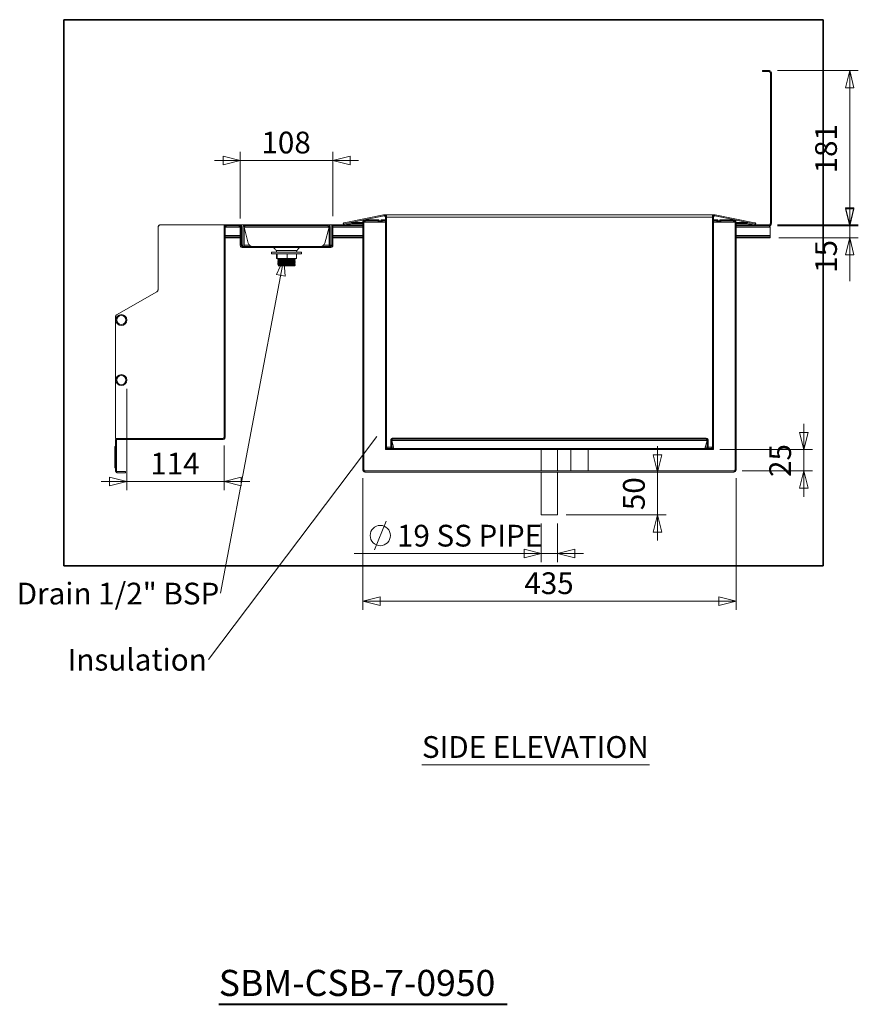
# Model space of a CAD drawing. Units: millimetres. Extents: x 213 to 4271, y 289 to 3066.
# Drawn here: x 1595 to 2573, y 289 to 1436 of the extents above; entities that cross this region are included whole.
import ezdxf

# ---------------------------------------------------------------- set-up
doc = ezdxf.new("R2010")
doc.units = ezdxf.units.MM
doc.styles.add('PDF Century Gothic', font='GOTHIC.TTF')
doc.styles.add('PDF Century Gothic Bold', font='GOTHICB.TTF')
picture_1 = doc.add_image_def('image5.png', size_in_pixel=(2092, 1504))

msp = doc.modelspace()

# ---------------------------------------------------------------- linework, layer by layer
at = {"color": 7, "lineweight": 18}
for points in [[(2468.7, 1377), (2460.9, 1377), (2460.9, 1375.8), (2468.7, 1375.8), (2469, 1375.7), (2469.2, 1375.7), (2469.5, 1375.5), (2469.7, 1375.3), (2469.9, 1375.1), (2470.1, 1374.9), (2470.1, 1374.6), (2470.2, 1374.3), (2470.2, 1198.7), (2470.1, 1198.4), (2470.1, 1198.1), (2469.9, 1197.8), (2469.7, 1197.6), (2469.5, 1197.4), (2469.2, 1197.3), (2469, 1197.2), (2468.7, 1197.2), (2430.2, 1197.2), (2430.2, 1196), (2468.7, 1196), (2469.2, 1196), (2469.7, 1196.2), (2470.2, 1196.4), (2470.6, 1196.8), (2470.9, 1197.2), (2471.2, 1197.6), (2471.3, 1198.1), (2471.4, 1198.7), (2471.4, 1374.3), (2471.3, 1374.8), (2471.2, 1375.3), (2470.9, 1375.8), (2470.6, 1376.2), (2470.2, 1376.5), (2469.7, 1376.8), (2469.2, 1376.9)], [(2405.7, 1207.7), (2451.7, 1198.5), (2451.7, 1198.5), (2451.7, 1198.5), (2451.7, 1198.4), (2451.7, 1198.4), (2451.7, 1198.4), (2451.7, 1198.4), (2451.7, 1198.4), (2451.7, 1198.4), (2443.1, 1200.1), (2442.8, 1198.9), (2451.4, 1197.2), (2451.9, 1197.2), (2452.4, 1197.4), (2452.7, 1197.7), (2452.9, 1198.2), (2452.9, 1198.7), (2452.7, 1199.1), (2452.4, 1199.5), (2451.9, 1199.7), (2405.9, 1208.8), (2405.3, 1208.9), (2404.7, 1208.8), (2404.2, 1208.6), (2403.7, 1208.3), (2403.2, 1207.9), (2402.9, 1207.4), (2402.7, 1206.8), (2402.7, 1206.2), (2402.7, 938.1), (2402.6, 937.8), (2402.6, 937.6), (2402.4, 937.3), (2402.2, 937.1), (2402, 936.9), (2401.7, 936.7), (2401.5, 936.7), (2401.2, 936.6), (2024.2, 936.6), (2023.9, 936.7), (2023.6, 936.7), (2023.3, 936.9), (2023.1, 937.1), (2022.9, 937.3), (2022.8, 937.6), (2022.7, 937.8), (2022.7, 938.1), (2022.7, 1206.2), (2022.6, 1206.8), (2022.4, 1207.4), (2022.1, 1207.9), (2021.7, 1208.3), (2021.2, 1208.6), (2020.6, 1208.8), (2020, 1208.9), (2019.4, 1208.8), (1973.4, 1199.7), (1973, 1199.5), (1972.6, 1199.1), (1972.5, 1198.7), (1972.5, 1198.2), (1972.6, 1197.7), (1973, 1197.4), (1973.4, 1197.2), (1973.9, 1197.2), (1982.5, 1198.9), (1982.3, 1200.1), (1973.7, 1198.4), (1973.7, 1198.4), (1973.7, 1198.4), (1973.6, 1198.4), (1973.6, 1198.4), (1973.6, 1198.4), (1973.6, 1198.5), (1973.7, 1198.5), (1973.7, 1198.5), (2019.7, 1207.7), (2020, 1207.7), (2020.3, 1207.7), (2020.6, 1207.5), (2020.9, 1207.4), (2021.2, 1207.1), (2021.3, 1206.8), (2021.4, 1206.5), (2021.5, 1206.2), (2021.5, 938.1), (2021.5, 937.6), (2021.7, 937.1), (2021.9, 936.6), (2022.3, 936.2), (2022.7, 935.9), (2023.1, 935.6), (2023.6, 935.5), (2024.2, 935.4), (2401.2, 935.4), (2401.7, 935.5), (2402.2, 935.6), (2402.7, 935.9), (2403.1, 936.2), (2403.4, 936.6), (2403.7, 937.1), (2403.8, 937.6), (2403.9, 938.1), (2403.9, 1206.2), (2403.9, 1206.5), (2404, 1206.8), (2404.2, 1207.1), (2404.4, 1207.4), (2404.7, 1207.5), (2405, 1207.7), (2405.3, 1207.7)], [(2402.6, 1208.9), (2022.7, 1208.9), (2022.7, 1208.8), (2022.7, 1208.6), (2022.7, 1208.3), (2022.7, 1207.9), (2022.7, 1207.4), (2022.7, 1206.8), (2022.7, 1206.2), (2402.6, 1206.2), (2402.6, 1206.8), (2402.6, 1207.4), (2402.6, 1207.9), (2402.6, 1208.3), (2402.6, 1208.6), (2402.6, 1208.8)], [(1709.3, 948.4), (1708.7, 948.3), (1708.2, 948.2), (1707.8, 947.9), (1707.4, 947.6), (1707, 947.2), (1706.8, 946.7), (1706.6, 946.2), (1706.6, 945.7), (1706.6, 911.1), (1706.6, 910.5), (1706.8, 910), (1707, 909.6), (1707.4, 909.2), (1707.8, 908.8), (1708.2, 908.6), (1708.7, 908.4), (1709.3, 908.4), (1718.6, 908.4), (1718.6, 909.6), (1709.3, 909.6), (1709, 909.6), (1708.7, 909.7), (1708.4, 909.8), (1708.2, 910), (1708, 910.2), (1707.9, 910.5), (1707.8, 910.8), (1707.8, 911.1), (1707.8, 945.7), (1707.8, 946), (1707.9, 946.2), (1708, 946.5), (1708.2, 946.7), (1708.4, 946.9), (1708.7, 947.1), (1709, 947.1), (1709.3, 947.2), (1831.9, 947.2), (1832.4, 947.2), (1832.9, 947.4), (1833.4, 947.6), (1833.8, 948), (1834.1, 948.4), (1834.4, 948.8), (1834.5, 949.3), (1834.6, 949.9), (1834.6, 1194.5), (1834.6, 1194.8), (1834.7, 1195), (1834.8, 1195.3), (1835, 1195.5), (1835.2, 1195.7), (1835.5, 1195.9), (1835.8, 1195.9), (1836.1, 1196), (1850.7, 1196), (1851, 1195.9), (1851.2, 1195.9), (1851.5, 1195.7), (1851.7, 1195.5), (1851.9, 1195.3), (1852.1, 1195), (1852.1, 1194.8), (1852.2, 1194.5), (1852.2, 1173.7), (1852.2, 1173.1), (1852.4, 1172.6), (1852.6, 1172.2), (1853, 1171.8), (1853.4, 1171.4), (1853.8, 1171.2), (1854.3, 1171), (1854.9, 1171), (1957.5, 1171), (1958, 1171), (1958.5, 1171.2), (1959, 1171.4), (1959.4, 1171.8), (1959.7, 1172.2), (1960, 1172.6), (1960.1, 1173.1), (1960.2, 1173.7), (1960.2, 1197.2), (1959, 1197.2), (1959, 1173.7), (1958.9, 1173.4), (1958.9, 1173.1), (1958.7, 1172.8), (1958.5, 1172.6), (1958.3, 1172.4), (1958, 1172.3), (1957.8, 1172.2), (1957.5, 1172.2), (1854.9, 1172.2), (1854.6, 1172.2), (1854.3, 1172.3), (1854, 1172.4), (1853.8, 1172.6), (1853.6, 1172.8), (1853.5, 1173.1), (1853.4, 1173.4), (1853.4, 1173.7), (1853.4, 1194.5), (1853.3, 1195), (1853.2, 1195.5), (1852.9, 1196), (1852.6, 1196.4), (1852.2, 1196.7), (1851.7, 1197), (1851.2, 1197.1), (1850.7, 1197.2), (1836.1, 1197.2), (1835.5, 1197.1), (1835, 1197), (1834.6, 1196.7), (1834.2, 1196.4), (1833.8, 1196), (1833.6, 1195.5), (1833.4, 1195), (1833.4, 1194.5), (1833.4, 949.9), (1833.3, 949.6), (1833.3, 949.3), (1833.1, 949), (1832.9, 948.8), (1832.7, 948.6), (1832.4, 948.5), (1832.2, 948.4), (1831.9, 948.4)], [(1896.2, 1197.2), (1896.2, 1196), (1888.2, 1196), (1888.2, 1197.2)], [(1910.2, 1197.2), (1910.2, 1196), (1902.2, 1196), (1902.2, 1197.2)], [(1924.2, 1197.2), (1916.2, 1197.2), (1916.2, 1196), (1924.2, 1196)], [(1938.2, 1197.2), (1930.2, 1197.2), (1930.2, 1196), (1938.2, 1196)], [(1960.2, 1197.2), (1960.2, 1196), (1995.2, 1196), (1995.2, 1197.2)], [(2013.9, 1202), (2007.2, 1202), (2007.2, 1203.2), (2013.9, 1203.2)], [(2411.4, 1202), (2418.1, 1202), (2418.1, 1203.2), (2411.4, 1203.2)], [(1891.5, 1165.6), (1890.3, 1165.6), (1889.4, 1165.6), (1888.9, 1165.6), (1888.7, 1165.6), (1888.7, 1163.6), (1888.9, 1163.6), (1889.4, 1163.6), (1890.3, 1163.6), (1891.5, 1163.6), (1893, 1163.6), (1894.7, 1163.6), (1896.7, 1163.6), (1898.9, 1163.6), (1901.3, 1163.6), (1903.7, 1163.6), (1906.2, 1163.6), (1908.7, 1163.6), (1911.1, 1163.6), (1913.5, 1163.6), (1915.7, 1163.6), (1917.7, 1163.6), (1919.4, 1163.6), (1920.9, 1163.6), (1922.1, 1163.6), (1923, 1163.6), (1923.5, 1163.6), (1923.7, 1163.6), (1923.7, 1165.6), (1923.5, 1165.6), (1923, 1165.6), (1922.1, 1165.6), (1920.9, 1165.6), (1919.4, 1165.6), (1917.7, 1165.6), (1915.7, 1165.6), (1913.5, 1165.6), (1911.1, 1165.6), (1908.7, 1165.6), (1906.2, 1165.6), (1903.7, 1165.6), (1901.3, 1165.6), (1898.9, 1165.6), (1896.7, 1165.6), (1894.7, 1165.6), (1893, 1165.6)], [(2027.7, 936.6), (2027.7, 945.9), (2027.7, 946.5), (2027.9, 947), (2028.1, 947.4), (2028.5, 947.8), (2028.9, 948.2), (2029.3, 948.4), (2029.8, 948.6), (2030.4, 948.6), (2041.9, 948.6), (2041.9, 947.4), (2030.4, 947.4), (2030.1, 947.4), (2029.8, 947.3), (2029.5, 947.2), (2029.3, 947), (2029.1, 946.8), (2029, 946.5), (2028.9, 946.2), (2028.9, 945.9), (2028.9, 936.6)], [(2397.7, 945.9), (2397.6, 946.5), (2397.5, 947), (2397.2, 947.4), (2396.9, 947.8), (2396.5, 948.2), (2396, 948.4), (2395.5, 948.6), (2395, 948.6), (2383.5, 948.6), (2383.5, 947.4), (2395, 947.4), (2395.3, 947.4), (2395.5, 947.3), (2395.8, 947.2), (2396, 947), (2396.2, 946.8), (2396.4, 946.5), (2396.4, 946.2), (2396.5, 945.9), (2396.5, 936.6), (2397.7, 936.6)], [(2257.7, 935.4), (2257.7, 910.4), (2237.7, 910.4), (2237.7, 935.4)]]:
    msp.add_lwpolyline(points, close=True, dxfattribs=at)
at = {"color": 8, "lineweight": 18, "true_color": 0x808080}
for points in [[(2478.7, 1377), (2572.7, 1377)], [(2562.7, 1196), (2562.7, 1377)], [(1852.2, 1204.5), (1852.2, 1282.3)], [(1960.2, 1207.2), (1960.2, 1282.3)], [(1822.2, 1272.3), (1852.2, 1272.3), (1960.2, 1272.3), (1990.2, 1272.3)], [(2562.7, 1227.2), (2562.7, 1197.2), (2562.7, 1182.2), (2562.7, 1131.5)], [(2478.7, 1197.2), (2572.7, 1197.2)], [(2478.7, 1196), (2572.7, 1196)], [(2480.1, 1182.2), (2572.7, 1182.2)], [(1719.9, 1006.3), (1719.9, 888.1)], [(2509.2, 965.4), (2509.2, 935.4), (2509.2, 910.4), (2509.2, 880.4)], [(1833.4, 939.9), (1833.4, 888.1)], [(2338.7, 939.2), (2338.7, 909.2), (2338.7, 859.2), (2338.7, 829.2)], [(2411.2, 935.4), (2519.2, 935.4)], [(2437.5, 910.4), (2519.2, 910.4)], [(1863.4, 898.1), (1833.4, 898.1), (1719.9, 898.1), (1689.9, 898.1)], [(1995.2, 901.9), (1995.2, 748.7)], [(2430.2, 901.9), (2430.2, 748.7)], [(2008.7, 818.3), (2022.2, 851.9)], [(2203.2, 849.2), (2203.2, 804.1)], [(2222.2, 849.2), (2222.2, 804.1)], [(2232.2, 859.2), (2348.7, 859.2)], [(2252.2, 814.1), (2222.2, 814.1), (2203.2, 814.1), (1985.2, 814.1)], [(1995.2, 758.7), (2430.2, 758.7)]]:
    msp.add_lwpolyline(points, dxfattribs=at)
for points in [[(2562.7, 1377), (2567.7, 1357), (2557.7, 1357)], [(1852.2, 1272.3), (1832.2, 1267.3), (1832.2, 1277.3)], [(1960.2, 1272.3), (1980.2, 1277.3), (1980.2, 1267.3)], [(2562.7, 1197.2), (2557.7, 1217.2), (2567.7, 1217.2)], [(2562.7, 1196), (2557.7, 1216), (2567.7, 1216)], [(2562.7, 1182.2), (2567.7, 1162.2), (2557.7, 1162.2)], [(2509.2, 935.4), (2504.2, 955.4), (2514.2, 955.4)], [(2338.7, 909.2), (2333.7, 929.2), (2343.7, 929.2)], [(2509.2, 910.4), (2514.2, 890.4), (2504.2, 890.4)], [(1719.9, 898.1), (1699.9, 893.1), (1699.9, 903.1)], [(1833.4, 898.1), (1853.4, 903.1), (1853.4, 893.1)], [(2338.7, 859.2), (2343.7, 839.2), (2333.7, 839.2)], [(2203.2, 814.1), (2183.2, 809.1), (2183.2, 819.1)], [(2222.2, 814.1), (2242.2, 819.1), (2242.2, 809.1)], [(1995.2, 758.7), (2015.2, 763.7), (2015.2, 753.7)], [(2430.2, 758.7), (2410.2, 753.7), (2410.2, 763.7)]]:
    msp.add_lwpolyline(points, close=True, dxfattribs=at)
at = {"color": 7, "lineweight": 18}
for points in [[(2020.3, 1207.7), (2019.8, 1207.7), (1973.7, 1198.5), (1974.2, 1198.5)], [(2019.8, 1207.7), (2019.8, 1207.7)], [(2022.7, 1208.8), (2020.5, 1208.8)], [(2022.7, 1207.7), (2022.2, 1207.7)], [(2022.7, 1206.2), (2022.7, 938.1), (2022.8, 937.5)], [(2402.5, 937.5), (2402.6, 937.8), (2402.6, 938.1), (2402.6, 1206.2)], [(2402.6, 1208.8), (2404.8, 1208.8)], [(2402.6, 1207.7), (2403.1, 1207.7)], [(2405.1, 1207.7), (2405.6, 1207.7)], [(2405.6, 1207.7), (2405.6, 1207.7), (2451.6, 1198.5), (2451.2, 1198.5)], [(1759.1, 1197.2), (1759.1, 1197.2), (1758.5, 1197.1), (1758, 1197), (1757.6, 1196.7), (1757.2, 1196.4), (1756.8, 1196), (1756.6, 1195.5), (1756.4, 1195), (1756.4, 1194.5), (1756.4, 1194.2), (1756.4, 1121.9), (1756.4, 1121.5), (1756.3, 1121.1), (1756.1, 1120.8), (1756, 1120.4), (1755.8, 1120.1), (1755.5, 1119.8), (1755.2, 1119.5), (1754.9, 1119.3), (1708.1, 1092.3), (1707.7, 1092.1), (1707.5, 1091.8), (1707.2, 1091.5), (1707, 1091.2), (1706.8, 1090.8), (1706.7, 1090.5), (1706.6, 1090.1), (1706.6, 1089.7), (1706.6, 948.4), (1709.3, 948.4)], [(1836.1, 1197.2), (1833.4, 1197.2), (1759.4, 1197.2), (1758.8, 1197.1), (1758.2, 1196.9), (1757.7, 1196.7), (1757.3, 1196.3), (1756.9, 1195.8), (1756.6, 1195.3), (1756.4, 1194.8), (1756.4, 1194.2)], [(1756.4, 1194.5), (1756.4, 1194.5)], [(1833.4, 1197.2), (1833.4, 1194.5)], [(1833.8, 1196), (1833.4, 1196)], [(1834.6, 1194.5), (1852.2, 1194.5)], [(1853.5, 1197.2), (1850.7, 1197.2)], [(1853.5, 1196), (1852.9, 1196)], [(1853.8, 1172.6), (1853.8, 1172.6), (1853.4, 1173.7), (1853.5, 1173.7), (1853.5, 1197.2), (1858.1, 1197.2)], [(1853.4, 1194.5), (1853.5, 1194.5)], [(1868.2, 1197.2), (1868.2, 1196), (1858.1, 1196), (1857.8, 1195.9), (1857.5, 1195.9), (1857.2, 1195.7), (1857, 1195.5), (1856.8, 1195.3), (1856.7, 1195), (1856.6, 1194.8), (1856.6, 1194.5), (1856.6, 1172.2), (1855.4, 1172.2), (1855.4, 1194.5), (1855.4, 1195), (1855.6, 1195.5), (1855.8, 1196), (1856.2, 1196.4), (1856.6, 1196.7), (1857, 1197), (1857.5, 1197.1), (1858.1, 1197.2), (1868.2, 1197.2), (1868.4, 1197.2), (1868.9, 1197.2), (1869.7, 1197.2), (1870.7, 1197.2), (1871.7, 1197.2), (1872.7, 1197.2), (1873.5, 1197.2), (1874, 1197.2), (1874.2, 1197.2), (1874.2, 1196), (1874, 1196), (1873.5, 1196), (1872.7, 1196), (1871.7, 1196), (1870.7, 1196), (1869.7, 1196), (1868.9, 1196), (1868.4, 1196), (1868.2, 1196)], [(1857, 1195.5), (1857, 1195.5), (1856.6, 1194.5), (1955.7, 1194.5), (1950.7, 1175.9), (1950.4, 1175.1), (1950, 1174.4), (1949.5, 1173.8), (1948.9, 1173.2), (1948.2, 1172.8), (1947.5, 1172.4), (1946.7, 1172.2), (1945.9, 1172.2)], [(1856.6, 1194.5), (1861.6, 1175.9), (1861.9, 1175.1), (1862.3, 1174.4), (1862.8, 1173.8), (1863.4, 1173.2), (1864.1, 1172.8), (1864.9, 1172.4), (1865.6, 1172.2), (1866.5, 1172.2)], [(1856.6, 1194.5), (1856.6, 1194.5)], [(1874.2, 1197.2), (1882.2, 1197.2), (1882.2, 1196), (1874.2, 1196)], [(1882.2, 1197.2), (1882.4, 1197.2), (1882.9, 1197.2), (1883.7, 1197.2), (1884.7, 1197.2), (1885.7, 1197.2), (1886.7, 1197.2), (1887.5, 1197.2), (1888, 1197.2), (1888.2, 1197.2)], [(1882.2, 1196), (1882.4, 1196), (1882.9, 1196), (1883.7, 1196), (1884.7, 1196), (1885.7, 1196), (1886.7, 1196), (1887.5, 1196), (1888, 1196), (1888.2, 1196)], [(1896.2, 1197.2), (1896.4, 1197.2), (1896.9, 1197.2), (1897.7, 1197.2), (1898.7, 1197.2), (1899.7, 1197.2), (1900.7, 1197.2), (1901.5, 1197.2), (1902, 1197.2), (1902.2, 1197.2)], [(1896.2, 1196), (1896.4, 1196), (1896.9, 1196), (1897.7, 1196), (1898.7, 1196), (1899.7, 1196), (1900.7, 1196), (1901.5, 1196), (1902, 1196), (1902.2, 1196)], [(1916.2, 1197.2), (1916, 1197.2), (1915.5, 1197.2), (1914.7, 1197.2), (1913.7, 1197.2), (1912.7, 1197.2), (1911.7, 1197.2), (1910.9, 1197.2), (1910.4, 1197.2), (1910.2, 1197.2)], [(1916.2, 1196), (1916, 1196), (1915.5, 1196), (1914.7, 1196), (1913.7, 1196), (1912.7, 1196), (1911.7, 1196), (1910.9, 1196), (1910.4, 1196), (1910.2, 1196)], [(1930.2, 1197.2), (1930, 1197.2), (1929.5, 1197.2), (1928.7, 1197.2), (1927.7, 1197.2), (1926.7, 1197.2), (1925.7, 1197.2), (1924.9, 1197.2), (1924.4, 1197.2), (1924.2, 1197.2)], [(1930.2, 1196), (1930, 1196), (1929.5, 1196), (1928.7, 1196), (1927.7, 1196), (1926.7, 1196), (1925.7, 1196), (1924.9, 1196), (1924.4, 1196), (1924.2, 1196)], [(1944.2, 1197.2), (1944, 1197.2), (1943.5, 1197.2), (1942.7, 1197.2), (1941.7, 1197.2), (1940.7, 1197.2), (1939.7, 1197.2), (1938.9, 1197.2), (1938.4, 1197.2), (1938.2, 1197.2)], [(1944.2, 1196), (1944, 1196), (1943.5, 1196), (1942.7, 1196), (1941.7, 1196), (1940.7, 1196), (1939.7, 1196), (1938.9, 1196), (1938.4, 1196), (1938.2, 1196)], [(1954.3, 1197.2), (1944.2, 1197.2), (1944.2, 1196), (1954.3, 1196)], [(1959, 1197.2), (1958.9, 1197.2), (1954.3, 1197.2), (1954.8, 1197.1), (1955.3, 1197), (1955.8, 1196.7), (1956.2, 1196.4), (1956.5, 1196), (1956.8, 1195.5), (1956.9, 1195), (1957, 1194.5), (1957, 1172.2), (1955.8, 1172.2), (1955.8, 1194.5), (1955.7, 1194.8), (1955.7, 1195), (1955.5, 1195.3), (1955.3, 1195.5), (1955.1, 1195.7), (1954.8, 1195.9), (1954.6, 1195.9), (1954.3, 1196), (1954.7, 1195.8), (1955, 1195.5), (1955.4, 1195), (1955.7, 1194.5), (1955.4, 1195.4), (1955.3, 1195.5)], [(1955.7, 1194.5), (1955.7, 1194.5)], [(1958.9, 1197.2), (1958.9, 1173.7), (1958.5, 1172.6), (1958.5, 1172.6)], [(1959, 1196), (1958.9, 1196)], [(1958.9, 1194.5), (1959, 1194.5)], [(1960.2, 1194.5), (1995.2, 1194.5)], [(1972.4, 1198.2), (1972.2, 1199.4), (1973.4, 1199.7)], [(1972.4, 1198.2), (1972.4, 1198.2)], [(1973.9, 1197.2), (1974.1, 1197.2), (1982.9, 1198.9), (1995.2, 1198.9)], [(1995.2, 1197.2), (1974.1, 1197.2)], [(1982.3, 1200), (1982.9, 1200.1), (1982.9, 1198.9)], [(1982.9, 1200.1), (1995.2, 1200.1)], [(2429, 1200.5), (2429, 911.9), (2428.9, 911.6), (2428.9, 911.4), (2428.7, 911.1), (2428.5, 910.9), (2428.3, 910.7), (2428, 910.5), (2427.8, 910.5), (2427.5, 910.4), (1997.9, 910.4), (1997.6, 910.5), (1997.3, 910.5), (1997, 910.7), (1996.8, 910.9), (1996.6, 911.1), (1996.5, 911.4), (1996.4, 911.6), (1996.4, 911.9), (1996.4, 1200.5), (1996.4, 1200.8), (1996.5, 1201.1), (1996.6, 1201.4), (1996.8, 1201.6), (1997, 1201.8), (1997.3, 1201.9), (1997.6, 1202), (1997.9, 1202), (2007.2, 1202), (2007.2, 1203.2), (1997.9, 1203.2), (1997.3, 1203.2), (1996.8, 1203), (1996.4, 1202.8), (1996, 1202.4), (1995.6, 1202), (1995.4, 1201.6), (1995.2, 1201.1), (1995.2, 1200.5), (1995.2, 911.9), (1995.2, 911.4), (1995.4, 910.9), (1995.6, 910.4), (1996, 910), (1996.4, 909.7), (1996.8, 909.4), (1997.3, 909.3), (1997.9, 909.2), (2427.5, 909.2), (2428, 909.3), (2428.5, 909.4), (2429, 909.7), (2429.4, 910), (2429.7, 910.4), (2430, 910.9), (2430.1, 911.4), (2430.2, 911.9), (2430.2, 1200.5), (2430.1, 1201.1), (2430, 1201.6), (2429.7, 1202), (2429.4, 1202.4), (2429, 1202.8), (2428.5, 1203), (2428, 1203.2), (2427.5, 1203.2), (2418.2, 1203.2), (2418.2, 1202), (2418.1, 1202)], [(2024.2, 935.4), (2021.4, 935.4), (2021.4, 1200.5), (1996.4, 1200.5)], [(1997.9, 1202), (1997.9, 1201.9), (1997.9, 1201.6), (1997.9, 1201.1), (1997.9, 1200.5), (1997.9, 1201.6), (1997.9, 1202)], [(2007.2, 1203.2), (2007.2, 1203.2)], [(2007.2, 1202), (2007.2, 1202)], [(2013.9, 1202), (2013.6, 1201.9), (2013.2, 1201.6), (2012.9, 1201.1), (2012.5, 1200.5), (2013, 1200.8), (2013.5, 1201.2), (2013.8, 1201.6), (2013.9, 1202)], [(2016.4, 1200.5), (2016.4, 1202), (2015.2, 1202), (2015.2, 1200.5), (2015.2, 1202), (2014, 1202), (2014, 1200.5)], [(2021.5, 1202), (2016.4, 1202), (2016.4, 1203.2), (2021.5, 1203.2)], [(2016.4, 1202), (2016.8, 1201.9), (2017.1, 1201.6), (2017.5, 1201.1), (2017.9, 1200.5), (2017.4, 1200.8), (2016.9, 1201.2), (2016.5, 1201.6), (2016.4, 1202)], [(2021.4, 1200.5), (2021.5, 1200.5)], [(2022.7, 1203.2), (2022.7, 1203.2)], [(2022.7, 1202), (2022.7, 1202)], [(2022.7, 1200.5), (2022.7, 1200.5)], [(2404, 1200.5), (2404, 935.4), (2401.2, 935.4)], [(2402.7, 1203.2), (2402.6, 1203.2)], [(2402.7, 1202), (2402.6, 1202)], [(2402.6, 1200.5), (2402.7, 1200.5)], [(2403.9, 1202), (2408.9, 1202), (2408.9, 1203.2), (2403.9, 1203.2)], [(2418.2, 1202), (2427.5, 1202), (2427.8, 1202), (2428, 1201.9), (2428.3, 1201.8), (2428.5, 1201.6), (2428.7, 1201.4), (2428.9, 1201.1), (2428.9, 1200.8), (2429, 1200.5), (2404, 1200.5), (2403.9, 1200.5)], [(2409, 1202), (2408.9, 1201.6), (2408.6, 1201.3), (2408.1, 1200.9), (2407.5, 1200.5), (2407.8, 1201), (2408.2, 1201.5), (2408.5, 1201.9), (2408.9, 1202)], [(2411.4, 1200.5), (2411.4, 1202), (2410.2, 1202), (2410.2, 1200.5), (2410.2, 1202), (2409, 1202), (2409, 1200.5)], [(2411.4, 1202), (2411.8, 1201.9), (2412.1, 1201.6), (2412.5, 1201.1), (2412.9, 1200.5), (2412.4, 1200.8), (2411.9, 1201.2), (2411.5, 1201.6), (2411.4, 1202)], [(2418.2, 1203.2), (2418.1, 1203.2)], [(2427.4, 1202), (2427.4, 1201.9), (2427.4, 1201.6), (2427.5, 1201.1), (2427.5, 1200.5), (2427.5, 1201.6), (2427.4, 1202)], [(2430.2, 1200.1), (2442.5, 1200.1)], [(2430.2, 1198.9), (2442.5, 1198.9), (2451.2, 1197.2), (2451.5, 1197.2)], [(2451.2, 1197.2), (2430.2, 1197.2)], [(2470.1, 1183.4), (2470.1, 1183.4), (2470.1, 1183.5), (2470.1, 1183.6), (2470.1, 1183.8), (2470.1, 1184), (2470.1, 1184.3), (2470.1, 1184.6), (2470.1, 1184.9), (2470.1, 1194.5), (2430.2, 1194.5)], [(2443.1, 1200), (2442.5, 1200.1), (2442.5, 1198.9)], [(2452.9, 1198.2), (2452.9, 1198.2), (2453.1, 1199.4), (2451.9, 1199.7)], [(2469.5, 1196.1), (2469.8, 1195.4), (2470.1, 1194.5), (2469.8, 1195), (2469.4, 1195.5), (2469.1, 1195.8), (2468.7, 1196)], [(2470.1, 1194.5), (2470.1, 1194.5)], [(1852.2, 1184.9), (1834.6, 1184.9)], [(1834.6, 1183.4), (1852.2, 1183.4)], [(1834.6, 1182.2), (1852.2, 1182.2)], [(1853.5, 1184.9), (1853.4, 1184.9)], [(1853.4, 1183.4), (1853.5, 1183.4)], [(1853.4, 1182.2), (1853.5, 1182.2)], [(1959, 1184.9), (1958.9, 1184.9)], [(1958.9, 1183.4), (1959, 1183.4)], [(1958.9, 1182.2), (1959, 1182.2)], [(1995.2, 1184.9), (1960.2, 1184.9)], [(1960.2, 1183.4), (1995.2, 1183.4)], [(1960.2, 1182.2), (1995.2, 1182.2)], [(2470.1, 1184.9), (2430.2, 1184.9)], [(2430.2, 1182.2), (2470.1, 1182.2), (2470.1, 1183.4), (2430.2, 1183.4)], [(1853.4, 1173.7), (1853.4, 1173.7)], [(1855.4, 1173.7), (1853.5, 1173.7)], [(1862.9, 1173.7), (1856.6, 1173.7)], [(1888.7, 1171), (1889.5, 1170.9), (1890.4, 1170.7), (1891.2, 1170.4), (1891.9, 1169.9), (1892.6, 1169.4), (1893.1, 1168.7), (1893.6, 1168), (1893.9, 1167.2), (1894, 1167.2), (1894.5, 1167.2), (1895.2, 1167.2), (1896.3, 1167.2), (1897.7, 1167.2), (1899.3, 1167.2), (1901.1, 1167.2), (1903.1, 1167.2), (1905.1, 1167.2), (1907.2, 1167.2), (1909.3, 1167.2), (1911.2, 1167.2), (1913, 1167.2), (1914.7, 1167.2), (1916, 1167.2), (1917.1, 1167.2), (1917.9, 1167.2), (1918.3, 1167.2), (1918.4, 1167.2), (1918.8, 1168), (1919.2, 1168.7), (1919.8, 1169.4), (1920.4, 1169.9), (1921.2, 1170.4), (1922, 1170.7), (1922.8, 1170.9), (1923.7, 1171)], [(1955.8, 1173.7), (1949.5, 1173.7)], [(1958.9, 1173.7), (1957, 1173.7)], [(1958.9, 1173.7), (1958.9, 1173.7)], [(1894.1, 1167.2), (1894.7, 1165.6)], [(1895.2, 1158.1), (1894.6, 1158.1), (1894.6, 1163.6)], [(1895.2, 1163.6), (1895.2, 1158.1), (1906.8, 1158.1), (1906.8, 1163.6)], [(1906.8, 1158.1), (1917.7, 1158.1), (1917.7, 1163.6)], [(1917.7, 1165.6), (1918.3, 1167.2)], [(1896.2, 1157), (1896.2, 1157), (1896.9, 1157.1), (1898.1, 1157.1), (1898.1, 1157.1), (1899.9, 1157.2), (1902.1, 1157.3), (1904.6, 1157.3), (1907.2, 1157.4), (1909.8, 1157.4), (1912.1, 1157.5), (1914, 1157.6), (1915.3, 1157.6), (1916.1, 1157.7), (1916.1, 1157.7)], [(1897, 1157.5), (1896.6, 1157.2), (1896.2, 1157)], [(1896.3, 1156.8), (1896.2, 1156.8), (1896.9, 1156.9), (1898.1, 1156.9), (1899.9, 1157), (1902.1, 1157.1), (1904.6, 1157.1), (1904.6, 1157.1), (1907.2, 1157.2), (1909.8, 1157.3), (1912.1, 1157.3), (1914, 1157.4), (1915.3, 1157.4), (1916.1, 1157.5), (1916.1, 1157.5)], [(1896.2, 1157), (1896.2, 1156.8)], [(1896.2, 1156.8), (1896.6, 1156.5), (1897, 1156.3)], [(1896.2, 1155.5), (1896.2, 1155.5), (1896.9, 1155.6), (1898.1, 1155.6), (1898.1, 1155.6), (1899.9, 1155.7), (1902.1, 1155.8), (1904.6, 1155.8), (1907.2, 1155.9), (1909.8, 1155.9), (1912.1, 1156), (1914, 1156.1), (1915.3, 1156.1), (1916.1, 1156.2), (1916.1, 1156.2)], [(1897, 1156), (1896.6, 1155.7), (1896.2, 1155.5)], [(1896.3, 1155.3), (1896.2, 1155.3), (1896.9, 1155.4), (1898.1, 1155.4), (1899.9, 1155.5), (1902.1, 1155.6), (1904.6, 1155.6), (1904.6, 1155.6), (1907.2, 1155.7), (1909.8, 1155.8), (1912.1, 1155.8), (1914, 1155.9), (1915.3, 1155.9), (1916.1, 1156), (1916.1, 1156)], [(1896.2, 1155.5), (1896.2, 1155.3)], [(1896.2, 1155.3), (1896.6, 1155), (1897, 1154.8)], [(1896.2, 1154), (1896.2, 1154), (1896.9, 1154.1), (1898.1, 1154.1), (1898.1, 1154.1), (1899.9, 1154.2), (1902.1, 1154.3), (1904.6, 1154.3), (1907.2, 1154.4), (1909.8, 1154.4), (1912.1, 1154.5), (1914, 1154.6), (1915.3, 1154.6), (1916.1, 1154.7), (1916.1, 1154.7)], [(1897, 1154.5), (1896.6, 1154.2), (1896.2, 1154)], [(1896.3, 1153.8), (1896.2, 1153.8), (1896.9, 1153.9), (1898.1, 1153.9), (1899.9, 1154), (1902.1, 1154.1), (1904.6, 1154.1), (1904.6, 1154.1), (1907.2, 1154.2), (1909.8, 1154.3), (1912.1, 1154.3), (1914, 1154.4), (1915.3, 1154.4), (1916.1, 1154.5), (1916.1, 1154.5)], [(1896.2, 1154), (1896.2, 1153.8)], [(1896.2, 1153.8), (1896.6, 1153.5), (1897, 1153.3)], [(1896.2, 1152.5), (1896.2, 1152.5), (1896.9, 1152.6), (1898.1, 1152.6), (1898.1, 1152.6), (1899.9, 1152.7), (1902.1, 1152.8), (1904.6, 1152.8), (1907.2, 1152.9), (1909.8, 1152.9), (1912.1, 1153), (1914, 1153.1), (1915.3, 1153.1), (1916.1, 1153.2), (1916.1, 1153.2)], [(1897, 1153), (1896.6, 1152.7), (1896.2, 1152.5)], [(1896.3, 1152.3), (1896.2, 1152.3), (1896.9, 1152.4), (1898.1, 1152.4), (1899.9, 1152.5), (1902.1, 1152.6), (1904.6, 1152.6), (1904.6, 1152.6), (1907.2, 1152.7), (1909.8, 1152.8), (1912.1, 1152.8), (1914, 1152.9), (1915.3, 1152.9), (1916.1, 1153), (1916.1, 1153)], [(1896.2, 1152.5), (1896.2, 1152.3)], [(1896.2, 1152.3), (1896.6, 1152), (1897, 1151.8)], [(1896.2, 1151), (1896.2, 1151), (1896.9, 1151.1), (1898.1, 1151.1), (1898.1, 1151.1), (1899.9, 1151.2), (1902.1, 1151.3), (1904.6, 1151.3), (1907.2, 1151.4), (1909.8, 1151.4), (1912.1, 1151.5), (1914, 1151.6), (1915.3, 1151.6), (1916.1, 1151.7), (1916.1, 1151.7)], [(1897, 1151.5), (1896.6, 1151.2), (1896.2, 1151)], [(1896.3, 1150.8), (1896.2, 1150.8), (1896.9, 1150.9), (1898.1, 1150.9), (1899.9, 1151), (1902.1, 1151.1), (1904.6, 1151.1), (1904.6, 1151.1), (1907.2, 1151.2), (1909.8, 1151.3), (1912.1, 1151.3), (1914, 1151.4), (1915.3, 1151.4), (1916.1, 1151.5), (1916.1, 1151.5)], [(1896.2, 1151), (1896.2, 1150.8)], [(1896.2, 1150.8), (1896.6, 1150.5), (1897, 1150.3)], [(1896.4, 1158.1), (1896.6, 1158.1), (1897, 1157.8)], [(1896.5, 1149.6), (1896.4, 1149.6), (1897.2, 1149.6), (1898.1, 1149.6), (1899.9, 1149.7), (1902.1, 1149.8), (1904.6, 1149.8), (1907.2, 1149.9), (1909.8, 1149.9), (1912.1, 1150), (1914, 1150.1), (1915.3, 1150.1), (1916.1, 1150.2), (1916.1, 1150.2)], [(1897, 1150), (1896.6, 1149.7), (1896.5, 1149.7)], [(1897.1, 1157.8), (1897, 1157.8), (1897.6, 1157.9), (1898.8, 1158), (1900.4, 1158), (1902.5, 1158.1), (1903.6, 1158.1)], [(1897.1, 1157.5), (1897, 1157.5), (1897.6, 1157.5), (1898.8, 1157.6), (1900.4, 1157.7), (1902.5, 1157.7), (1904.8, 1157.8), (1907.2, 1157.8), (1909.5, 1157.9), (1911.6, 1158), (1913.3, 1158), (1914.6, 1158.1), (1914.9, 1158.1)], [(1897, 1157.8), (1897, 1157.6), (1897, 1157.5)], [(1897.1, 1156.3), (1897, 1156.4), (1897.6, 1156.4), (1898.8, 1156.5), (1900.4, 1156.5), (1902.5, 1156.6), (1904.8, 1156.7), (1907.2, 1156.7), (1909.5, 1156.8), (1911.6, 1156.9), (1913.3, 1156.9), (1914.6, 1157), (1915.3, 1157), (1915.3, 1157.1)], [(1897.1, 1156), (1897, 1156), (1897.6, 1156), (1898.8, 1156.1), (1900.4, 1156.2), (1902.5, 1156.2), (1904.8, 1156.3), (1907.2, 1156.4), (1909.5, 1156.4), (1911.6, 1156.5), (1913.3, 1156.5), (1914.6, 1156.6), (1915.3, 1156.7), (1915.3, 1156.7)], [(1897, 1156.3), (1897, 1156.1), (1897, 1156)], [(1897.1, 1154.8), (1897, 1154.9), (1897.6, 1154.9), (1898.8, 1155), (1900.4, 1155), (1902.5, 1155.1), (1904.8, 1155.2), (1907.2, 1155.2), (1909.5, 1155.3), (1911.6, 1155.4), (1913.3, 1155.4), (1914.6, 1155.5), (1915.3, 1155.5), (1915.3, 1155.6)], [(1897.1, 1154.5), (1897, 1154.5), (1897.6, 1154.5), (1898.8, 1154.6), (1900.4, 1154.7), (1902.5, 1154.7), (1904.8, 1154.8), (1907.2, 1154.9), (1909.5, 1154.9), (1911.6, 1155), (1913.3, 1155), (1914.6, 1155.1), (1915.3, 1155.2), (1915.3, 1155.2)], [(1897, 1154.8), (1897, 1154.6), (1897, 1154.5)], [(1897.1, 1153.3), (1897, 1153.4), (1897.6, 1153.4), (1898.8, 1153.5), (1900.4, 1153.5), (1902.5, 1153.6), (1904.8, 1153.7), (1907.2, 1153.7), (1909.5, 1153.8), (1911.6, 1153.9), (1913.3, 1153.9), (1914.6, 1154), (1915.3, 1154), (1915.3, 1154.1)], [(1897.1, 1153), (1897, 1153), (1897.6, 1153), (1898.8, 1153.1), (1900.4, 1153.2), (1902.5, 1153.2), (1904.8, 1153.3), (1907.2, 1153.4), (1909.5, 1153.4), (1911.6, 1153.5), (1913.3, 1153.5), (1914.6, 1153.6), (1915.3, 1153.7), (1915.3, 1153.7)], [(1897, 1153.3), (1897, 1153.1), (1897, 1153)], [(1897.1, 1151.8), (1897, 1151.8), (1897.6, 1151.9), (1898.8, 1152), (1900.4, 1152), (1902.5, 1152.1), (1904.8, 1152.2), (1907.1, 1152.2), (1909.5, 1152.3), (1911.6, 1152.3), (1913.3, 1152.4), (1914.6, 1152.5), (1915.3, 1152.5), (1915.3, 1152.6)], [(1897.1, 1151.5), (1897, 1151.5), (1897.6, 1151.5), (1898.8, 1151.6), (1900.4, 1151.7), (1902.5, 1151.7), (1904.8, 1151.8), (1907.1, 1151.8), (1909.5, 1151.9), (1911.6, 1152), (1913.3, 1152), (1914.6, 1152.1), (1915.3, 1152.2), (1915.3, 1152.2)], [(1897, 1151.8), (1897, 1151.6), (1897, 1151.5)], [(1897.1, 1150.3), (1897, 1150.3), (1897.6, 1150.4), (1898.8, 1150.5), (1900.4, 1150.5), (1902.5, 1150.6), (1904.8, 1150.7), (1907.1, 1150.7), (1909.5, 1150.8), (1911.6, 1150.9), (1913.3, 1150.9), (1914.6, 1151), (1915.3, 1151), (1915.3, 1151.1)], [(1897.1, 1150), (1897, 1150), (1897.6, 1150), (1898.8, 1150.1), (1900.4, 1150.2), (1902.5, 1150.2), (1904.8, 1150.3), (1907.1, 1150.3), (1909.5, 1150.4), (1911.6, 1150.5), (1913.3, 1150.5), (1914.6, 1150.6), (1915.3, 1150.7), (1915.3, 1150.7)], [(1897, 1150.3), (1897, 1150.1), (1897, 1150)], [(1898.1, 1149.6), (1898.7, 1149.6), (1899.4, 1149.6), (1900.2, 1149.6), (1901, 1149.6), (1901.8, 1149.6), (1902.7, 1149.6), (1903.7, 1149.6), (1904.6, 1149.6)], [(1915.4, 1149.6), (1915.1, 1149.6), (1913.8, 1149.6), (1911.6, 1149.6), (1908.8, 1149.6), (1905.5, 1149.6), (1904.6, 1149.6), (1907.2, 1149.7), (1909.8, 1149.8), (1912.1, 1149.8), (1914, 1149.9), (1915.3, 1149.9), (1916.1, 1150), (1916.1, 1150)], [(1915.4, 1157.1), (1915.8, 1157.3), (1916.2, 1157.5)], [(1915.4, 1156.7), (1915.4, 1156.9), (1915.4, 1157.1)], [(1916.2, 1156.2), (1915.8, 1156.5), (1915.4, 1156.7)], [(1915.4, 1155.6), (1915.8, 1155.8), (1916.2, 1156)], [(1915.4, 1155.2), (1915.4, 1155.4), (1915.4, 1155.6)], [(1916.2, 1154.7), (1915.8, 1155), (1915.4, 1155.2)], [(1915.4, 1154.1), (1915.8, 1154.3), (1916.2, 1154.5)], [(1915.4, 1153.7), (1915.4, 1153.9), (1915.4, 1154.1)], [(1916.2, 1153.2), (1915.8, 1153.5), (1915.4, 1153.7)], [(1915.4, 1152.6), (1915.8, 1152.8), (1916.2, 1153)], [(1915.4, 1152.2), (1915.4, 1152.4), (1915.4, 1152.6)], [(1916.2, 1151.7), (1915.8, 1152), (1915.4, 1152.2)], [(1915.4, 1151.1), (1915.8, 1151.3), (1916.2, 1151.5)], [(1915.4, 1150.7), (1915.4, 1150.9), (1915.4, 1151.1)], [(1916.2, 1150.2), (1915.8, 1150.5), (1915.4, 1150.7)], [(1915.4, 1149.6), (1915.8, 1149.8), (1916.2, 1150)], [(1916.2, 1157.7), (1915.8, 1158), (1915.5, 1158.1)], [(1916.2, 1157.5), (1916.2, 1157.7)], [(1916.2, 1156), (1916.2, 1156.2)], [(1916.2, 1154.5), (1916.2, 1154.7)], [(1916.2, 1153), (1916.2, 1153.2)], [(1916.2, 1151.5), (1916.2, 1151.7)], [(1916.2, 1150), (1916.2, 1150.2)], [(2029, 946.5), (2028.9, 945.9), (2396.4, 945.9), (2396.3, 946.6)], [(2028.9, 945.9), (2031.4, 936.6)], [(2028.9, 945.9), (2028.9, 945.9)], [(2041.9, 948.6), (2042.3, 948.6), (2043.1, 948.6), (2044.2, 948.6), (2045.5, 948.6), (2046.9, 948.6), (2048.4, 948.6), (2049.8, 948.6), (2051.1, 948.6), (2052.2, 948.6), (2053, 948.6), (2053.5, 948.6)], [(2041.9, 947.4), (2042.3, 947.4), (2043.1, 947.4), (2044.2, 947.4), (2045.5, 947.4), (2046.9, 947.4), (2048.4, 947.4), (2049.8, 947.4), (2051.1, 947.4), (2052.2, 947.4), (2053, 947.4), (2053.5, 947.4)], [(2063.9, 947.4), (2053.5, 947.4), (2053.5, 948.6), (2063.9, 948.6)], [(2075.5, 948.6), (2075, 948.6), (2074.2, 948.6), (2073.1, 948.6), (2071.8, 948.6), (2070.4, 948.6), (2068.9, 948.6), (2067.5, 948.6), (2066.2, 948.6), (2065.1, 948.6), (2064.3, 948.6), (2063.9, 948.6), (2063.9, 947.4), (2064.3, 947.4), (2065.1, 947.4), (2066.2, 947.4), (2067.5, 947.4), (2068.9, 947.4), (2070.4, 947.4), (2071.8, 947.4), (2073.1, 947.4), (2074.2, 947.4), (2075, 947.4), (2075.5, 947.4)], [(2085.9, 947.4), (2075.5, 947.4), (2075.5, 948.6), (2085.9, 948.6)], [(2097.5, 948.6), (2097, 948.6), (2096.2, 948.6), (2095.1, 948.6), (2093.8, 948.6), (2092.4, 948.6), (2090.9, 948.6), (2089.5, 948.6), (2088.2, 948.6), (2087.1, 948.6), (2086.3, 948.6), (2085.9, 948.6), (2085.9, 947.4), (2086.3, 947.4), (2087.1, 947.4), (2088.2, 947.4), (2089.5, 947.4), (2090.9, 947.4), (2092.4, 947.4), (2093.8, 947.4), (2095.1, 947.4), (2096.2, 947.4), (2097, 947.4), (2097.5, 947.4)], [(2107.9, 947.4), (2097.5, 947.4), (2097.5, 948.6), (2107.9, 948.6)], [(2119.5, 948.6), (2119, 948.6), (2118.2, 948.6), (2117.1, 948.6), (2115.8, 948.6), (2114.4, 948.6), (2112.9, 948.6), (2111.5, 948.6), (2110.2, 948.6), (2109.1, 948.6), (2108.3, 948.6), (2107.9, 948.6), (2107.9, 947.4), (2108.3, 947.4), (2109.1, 947.4), (2110.2, 947.4), (2111.5, 947.4), (2112.9, 947.4), (2114.4, 947.4), (2115.8, 947.4), (2117.1, 947.4), (2118.2, 947.4), (2119, 947.4), (2119.5, 947.4)], [(2129.9, 947.4), (2119.5, 947.4), (2119.5, 948.6), (2129.9, 948.6)], [(2141.5, 948.6), (2141, 948.6), (2140.2, 948.6), (2139.1, 948.6), (2137.8, 948.6), (2136.4, 948.6), (2134.9, 948.6), (2133.5, 948.6), (2132.2, 948.6), (2131.1, 948.6), (2130.3, 948.6), (2129.9, 948.6), (2129.9, 947.4), (2130.3, 947.4), (2131.1, 947.4), (2132.2, 947.4), (2133.5, 947.4), (2134.9, 947.4), (2136.4, 947.4), (2137.8, 947.4), (2139.1, 947.4), (2140.2, 947.4), (2141, 947.4), (2141.5, 947.4)], [(2151.9, 947.4), (2141.5, 947.4), (2141.5, 948.6), (2151.9, 948.6)], [(2163.5, 948.6), (2163, 948.6), (2162.2, 948.6), (2161.1, 948.6), (2159.8, 948.6), (2158.4, 948.6), (2156.9, 948.6), (2155.5, 948.6), (2154.2, 948.6), (2153.1, 948.6), (2152.3, 948.6), (2151.9, 948.6), (2151.9, 947.4), (2152.3, 947.4), (2153.1, 947.4), (2154.2, 947.4), (2155.5, 947.4), (2156.9, 947.4), (2158.4, 947.4), (2159.8, 947.4), (2161.1, 947.4), (2162.2, 947.4), (2163, 947.4), (2163.5, 947.4)], [(2173.9, 947.4), (2163.5, 947.4), (2163.5, 948.6), (2173.9, 948.6)], [(2185.5, 948.6), (2185, 948.6), (2184.2, 948.6), (2183.1, 948.6), (2181.8, 948.6), (2180.4, 948.6), (2178.9, 948.6), (2177.5, 948.6), (2176.2, 948.6), (2175.1, 948.6), (2174.3, 948.6), (2173.9, 948.6), (2173.9, 947.4), (2174.3, 947.4), (2175.1, 947.4), (2176.2, 947.4), (2177.5, 947.4), (2178.9, 947.4), (2180.4, 947.4), (2181.8, 947.4), (2183.1, 947.4), (2184.2, 947.4), (2185, 947.4), (2185.5, 947.4)], [(2195.9, 947.4), (2185.5, 947.4), (2185.5, 948.6), (2195.9, 948.6)], [(2207.5, 948.6), (2207, 948.6), (2206.2, 948.6), (2205.1, 948.6), (2203.8, 948.6), (2202.4, 948.6), (2200.9, 948.6), (2199.5, 948.6), (2198.2, 948.6), (2197.1, 948.6), (2196.3, 948.6), (2195.9, 948.6), (2195.9, 947.4), (2196.3, 947.4), (2197.1, 947.4), (2198.2, 947.4), (2199.5, 947.4), (2200.9, 947.4), (2202.4, 947.4), (2203.8, 947.4), (2205.1, 947.4), (2206.2, 947.4), (2207, 947.4), (2207.5, 947.4)], [(2217.9, 947.4), (2207.5, 947.4), (2207.5, 948.6), (2217.9, 948.6)], [(2229.5, 947.4), (2229, 947.4), (2228.2, 947.4), (2227.1, 947.4), (2225.8, 947.4), (2224.4, 947.4), (2222.9, 947.4), (2221.5, 947.4), (2220.2, 947.4), (2219.1, 947.4), (2218.3, 947.4), (2217.9, 947.4), (2217.9, 948.6), (2218.3, 948.6), (2219.1, 948.6), (2220.2, 948.6), (2221.5, 948.6), (2222.9, 948.6), (2224.4, 948.6), (2225.8, 948.6), (2227.1, 948.6), (2228.2, 948.6), (2229, 948.6), (2229.5, 948.6)], [(2239.9, 948.6), (2229.5, 948.6), (2229.5, 947.4), (2239.9, 947.4)], [(2251.5, 947.4), (2251, 947.4), (2250.2, 947.4), (2249.1, 947.4), (2247.8, 947.4), (2246.4, 947.4), (2244.9, 947.4), (2243.5, 947.4), (2242.2, 947.4), (2241.1, 947.4), (2240.3, 947.4), (2239.9, 947.4), (2239.9, 948.6), (2240.3, 948.6), (2241.1, 948.6), (2242.2, 948.6), (2243.5, 948.6), (2244.9, 948.6), (2246.4, 948.6), (2247.8, 948.6), (2249.1, 948.6), (2250.2, 948.6), (2251, 948.6), (2251.5, 948.6)], [(2261.9, 948.6), (2251.5, 948.6), (2251.5, 947.4), (2261.9, 947.4)], [(2273.5, 947.4), (2273, 947.4), (2272.2, 947.4), (2271.1, 947.4), (2269.8, 947.4), (2268.4, 947.4), (2266.9, 947.4), (2265.5, 947.4), (2264.2, 947.4), (2263.1, 947.4), (2262.3, 947.4), (2261.9, 947.4), (2261.9, 948.6), (2262.3, 948.6), (2263.1, 948.6), (2264.2, 948.6), (2265.5, 948.6), (2266.9, 948.6), (2268.4, 948.6), (2269.8, 948.6), (2271.1, 948.6), (2272.2, 948.6), (2273, 948.6), (2273.5, 948.6)], [(2283.9, 948.6), (2273.5, 948.6), (2273.5, 947.4), (2283.9, 947.4)], [(2295.5, 947.4), (2295, 947.4), (2294.2, 947.4), (2293.1, 947.4), (2291.8, 947.4), (2290.4, 947.4), (2288.9, 947.4), (2287.5, 947.4), (2286.2, 947.4), (2285.1, 947.4), (2284.3, 947.4), (2283.9, 947.4), (2283.9, 948.6), (2284.3, 948.6), (2285.1, 948.6), (2286.2, 948.6), (2287.5, 948.6), (2288.9, 948.6), (2290.4, 948.6), (2291.8, 948.6), (2293.1, 948.6), (2294.2, 948.6), (2295, 948.6), (2295.5, 948.6)], [(2305.9, 948.6), (2295.5, 948.6), (2295.5, 947.4), (2305.9, 947.4)], [(2317.5, 947.4), (2317, 947.4), (2316.2, 947.4), (2315.1, 947.4), (2313.8, 947.4), (2312.4, 947.4), (2310.9, 947.4), (2309.5, 947.4), (2308.2, 947.4), (2307.1, 947.4), (2306.3, 947.4), (2305.9, 947.4), (2305.9, 948.6), (2306.3, 948.6), (2307.1, 948.6), (2308.2, 948.6), (2309.5, 948.6), (2310.9, 948.6), (2312.4, 948.6), (2313.8, 948.6), (2315.1, 948.6), (2316.2, 948.6), (2317, 948.6), (2317.5, 948.6)], [(2327.9, 948.6), (2317.5, 948.6), (2317.5, 947.4), (2327.9, 947.4)], [(2339.5, 947.4), (2339, 947.4), (2338.2, 947.4), (2337.1, 947.4), (2335.8, 947.4), (2334.4, 947.4), (2332.9, 947.4), (2331.5, 947.4), (2330.2, 947.4), (2329.1, 947.4), (2328.3, 947.4), (2327.9, 947.4), (2327.9, 948.6), (2328.3, 948.6), (2329.1, 948.6), (2330.2, 948.6), (2331.5, 948.6), (2332.9, 948.6), (2334.4, 948.6), (2335.8, 948.6), (2337.1, 948.6), (2338.2, 948.6), (2339, 948.6), (2339.5, 948.6)], [(2349.9, 948.6), (2339.5, 948.6), (2339.5, 947.4), (2349.9, 947.4)], [(2361.5, 947.4), (2361, 947.4), (2360.2, 947.4), (2359.1, 947.4), (2357.8, 947.4), (2356.4, 947.4), (2354.9, 947.4), (2353.5, 947.4), (2352.2, 947.4), (2351.1, 947.4), (2350.3, 947.4), (2349.9, 947.4), (2349.9, 948.6), (2350.3, 948.6), (2351.1, 948.6), (2352.2, 948.6), (2353.5, 948.6), (2354.9, 948.6), (2356.4, 948.6), (2357.8, 948.6), (2359.1, 948.6), (2360.2, 948.6), (2361, 948.6), (2361.5, 948.6)], [(2371.9, 948.6), (2361.5, 948.6), (2361.5, 947.4), (2371.9, 947.4)], [(2383.5, 947.4), (2383, 947.4), (2382.2, 947.4), (2381.1, 947.4), (2379.8, 947.4), (2378.4, 947.4), (2376.9, 947.4), (2375.5, 947.4), (2374.2, 947.4), (2373.1, 947.4), (2372.3, 947.4), (2371.9, 947.4), (2371.9, 948.6), (2372.3, 948.6), (2373.1, 948.6), (2374.2, 948.6), (2375.5, 948.6), (2376.9, 948.6), (2378.4, 948.6), (2379.8, 948.6), (2381.1, 948.6), (2382.2, 948.6), (2383, 948.6), (2383.5, 948.6)], [(2393.9, 936.6), (2396.4, 945.9)], [(2396.4, 945.9), (2396.4, 945.9)], [(1706.1, 936.1), (1706.1, 936.7), (1706.1, 937.3), (1706.1, 937.8), (1706.1, 938.2), (1706.1, 938.6), (1706.1, 938.9), (1706.1, 939.1), (1706.1, 939.1), (1706.6, 939.1)], [(1706.1, 917.1), (1706.1, 936.1), (1706.6, 936.1)], [(2027.7, 938.1), (2022.7, 938.1)], [(2022.7, 938.1), (2022.7, 938.1)], [(2031, 938.1), (2028.9, 938.1)], [(2203.2, 935.4), (2203.2, 910.4)], [(2222.2, 910.4), (2222.2, 935.4)], [(2396.5, 938.1), (2394.3, 938.1)], [(2402.6, 938.1), (2397.7, 938.1)], [(2402.6, 938.1), (2402.6, 938.1)], [(1706.6, 917.1), (1706.1, 917.1), (1706.1, 916.5), (1706.1, 916), (1706.1, 915.5), (1706.1, 915), (1706.1, 914.6), (1706.1, 914.4), (1706.1, 914.2), (1706.1, 914.1), (1706.6, 914.1)], [(2203.2, 909.2), (2203.2, 859.2), (2203.4, 859.2), (2203.9, 859.2), (2204.8, 859.2), (2206, 859.2), (2207.4, 859.2), (2209, 859.2), (2210.8, 859.2), (2212.7, 859.2), (2214.5, 859.2), (2216.3, 859.2), (2218, 859.2), (2219.4, 859.2), (2220.6, 859.2), (2221.5, 859.2), (2222, 859.2), (2222.2, 859.2), (2222.2, 909.2)]]:
    msp.add_lwpolyline(points, dxfattribs=at)
at = {"lineweight": 18}
for points in [[(1829.1, 767.9), (1903.2, 1158.1)], [(1815.3, 690.8), (2011.3, 950.4)], [(1829.1, 767.9), (1829.1, 767.9)], [(1815.3, 690.8), (1815.3, 690.8)]]:
    msp.add_lwpolyline(points, dxfattribs=at)
at = {"color": 18, "lineweight": 18, "true_color": 0x010000}
msp.add_lwpolyline([(1903.2, 1158.1), (1904.4, 1137.5), (1894.6, 1139.4)], close=True, dxfattribs=at)
at = {"lineweight": 20}
msp.add_lwpolyline([(2064, 568), (2329.4, 568)], dxfattribs=at)
at = {"lineweight": 40}
msp.add_lwpolyline([(1827.2, 288.8), (2163.2, 288.8)], dxfattribs=at)
at = {"color": 7, "lineweight": 18}
for centre, radius in [((1713.6, 1086.3), 6.35), ((1713.6, 1086.3), 5.35), ((1713.6, 1016.3), 6.35), ((1713.6, 1016.3), 5.35)]:
    msp.add_circle(centre, radius, dxfattribs=at)
at = {"color": 8, "lineweight": 18, "true_color": 0x808080}
msp.add_circle((2015.5, 835.1), 11.8, dxfattribs=at)

# ---------------------------------------------------------------- texts
at = {"color": 8, "true_color": 0x808080, "char_height": 25.34, "attachment_point": 7, "rotation": 90, "style": 'PDF Century Gothic'}
for s, insert in [('181', (2555.7, 1257.2)), ('15', (2555.7, 1141.3)), ('25', (2502.2, 903.4)), ('50', (2331.7, 864.7))]:
    msp.add_mtext(s, dxfattribs=dict(at, insert=insert))
at = {"color": 8, "true_color": 0x808080, "char_height": 25.34, "attachment_point": 7, "style": 'PDF Century Gothic'}
for s, insert in [('108', (1876.9, 1272.6)), ('114', (1747.3, 898.4)), ('19 SS PIPE', (2034.9, 814.4)), ('435', (2183.4, 759))]:
    msp.add_mtext(s, dxfattribs=dict(at, insert=insert))
at = {"attachment_point": 7}
for s, insert, char_height, style in [('Drain 1/2" BSP', (1591.6, 746.9), 25.339, 'PDF Century Gothic'), ('Insulation', (1651, 669.8), 25.34, 'PDF Century Gothic'), ('SIDE ELEVATION', (2064, 568.1), 25.339, 'PDF Century Gothic'), ('SBM-CSB-7-0950', (1827.2, 289), 30.406, 'PDF Century Gothic Bold')]:
    msp.add_mtext(s, dxfattribs=dict(at, insert=insert, char_height=char_height, style=style))

# ---------------------------------------------------------------- referenced raster images: frames only (the image files are external)
at = {"color": 7, "lineweight": 35}
image = msp.add_image(picture_1, insert=(1646.7, 799.8), size_in_units=(885.2, 636.5), dxfattribs=at)
image.dxf.flags = 15

doc.saveas('drawing.dxf')
